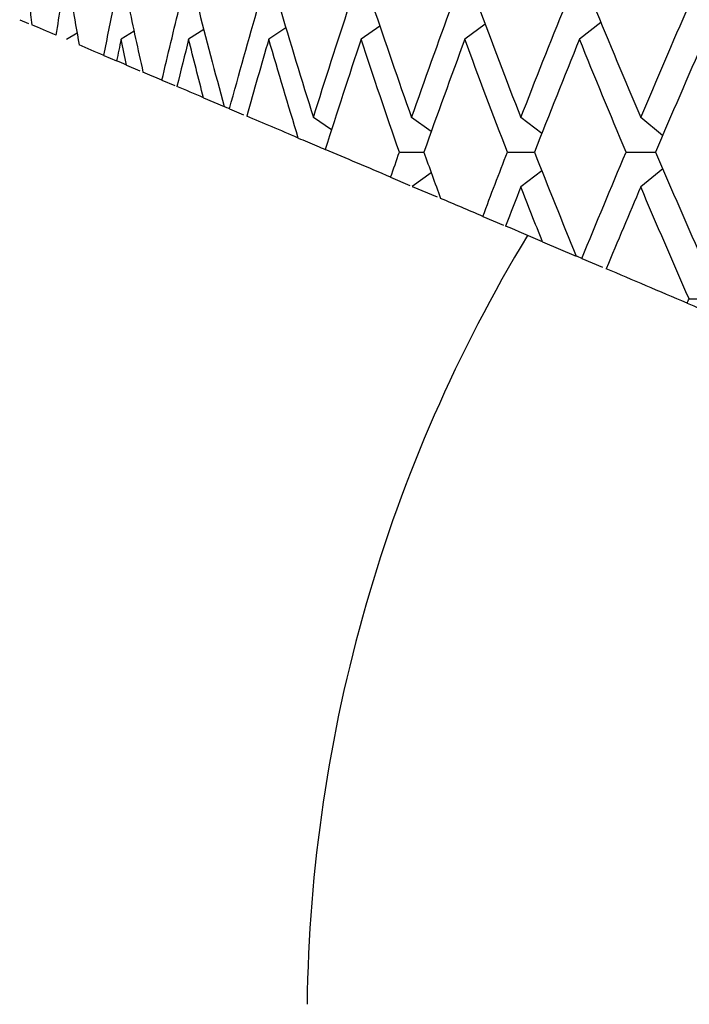
# Model space of a CAD drawing. Units: millimetres. Extents: x -160 to 79, y 27 to 231.
# Drawn here: x -22 to -15, y 66 to 75 of the extents above; entities that cross this region are included whole.
import ezdxf

# ---------------------------------------------------------------- set-up
doc = ezdxf.new("R2010")
doc.units = ezdxf.units.MM

msp = doc.modelspace()

# ---------------------------------------------------------------- linework, layer by layer
at = {"color": 7, "linetype": 'Continuous', "lineweight": 25}
for p, q in [((-22.1237, 75.3504), (-22.0358, 75.313)), ((-20.2809, 75.2514), (-20.4332, 75.1546)), ((-19.459, 75.2685), (-19.6312, 75.1546)), ((-18.5189, 75.2859), (-18.7081, 75.1546)), ((-17.4661, 75.3042), (-17.6696, 75.1546)), ((-16.3075, 75.3234), (-16.5223, 75.1546)), ((-21.5498, 75.2172), (-21.6563, 75.1532)), ((-20.9794, 75.2345), (-21.1093, 75.1546)), ((-21.2808, 74.9926), (-21.1536, 74.9386)), ((-21.0555, 74.8969), (-20.9203, 74.8395)), ((-20.7003, 74.7462), (-20.5728, 74.692)), ((-20.2843, 74.5696), (-20.0775, 74.4818)), ((-20.0239, 74.459), (-19.8857, 74.4004)), ((-19.0032, 74.2492), (-19.1844, 74.372)), ((-18.0059, 74.2314), (-18.2029, 74.372)), ((-16.8993, 74.2126), (-17.1091, 74.372)), ((-15.6903, 74.1927), (-15.9099, 74.372)), ((-18.3244, 74.0258), (-18.0798, 74.0257)), ((-17.2435, 74.0258), (-16.9732, 74.0256)), ((-16.0563, 74.0258), (-15.7593, 74.0256)), ((-15.6898, 73.8589), (-15.9099, 73.6791)), ((-18.4117, 73.7747), (-18.2202, 73.6934)), ((-18.0057, 73.8198), (-18.1968, 73.6835)), ((-16.8987, 73.8389), (-17.1091, 73.6791)), ((-18.1968, 73.6835), (-17.9477, 73.5777)), ((-17.4896, 73.3833), (-17.2828, 73.2955)), ((-16.8929, 73.13), (-16.5555, 72.9868)), ((-16.4988, 72.9627), (-16.2914, 72.8747)), ((-15.4262, 72.5596), (-15.1184, 72.5593))]:
    msp.add_line(p, q, dxfattribs=at)
msp.add_arc((-4.0417, 65.3), 15.2083, 148.73516, 179.23646, dxfattribs=at)
for points in [[(-22.0264, 75.5012), (-22.0181, 75.4335), (-22.0098, 75.366), (-22.0013, 75.2984)], [(-21.7579, 75.1951), (-21.7423, 75.297), (-21.7265, 75.399), (-21.7105, 75.5012)], [(-21.5982, 75.5012), (-21.5756, 75.3667), (-21.5527, 75.2323), (-21.5293, 75.098)], [(-21.2808, 74.9926), (-21.2479, 75.1619), (-21.2143, 75.3315), (-21.18, 75.5012)], [(-21.0368, 75.5012), (-20.989, 75.2761), (-20.9402, 75.0513), (-20.8902, 74.8268)], [(-20.7003, 74.7462), (-20.6413, 74.9974), (-20.5808, 75.2491), (-20.519, 75.5012)], [(-20.3457, 75.5012), (-20.2588, 75.1607), (-20.1694, 74.8209), (-20.0775, 74.4818)], [(-20.0239, 74.459), (-19.929, 74.8057), (-19.8315, 75.1531), (-19.7314, 75.5012)], [(-19.5292, 75.5012), (-19.4172, 75.1239), (-19.3023, 74.7475), (-19.1844, 74.372)], [(-19.1844, 74.372), (-19.0665, 74.7477), (-18.9458, 75.1241), (-18.8222, 75.5012)], [(-18.5923, 75.5012), (-18.4653, 75.1239), (-18.3355, 74.7475), (-18.2029, 74.372)], [(-18.2029, 74.372), (-18.0705, 74.7471), (-17.9352, 75.1235), (-17.797, 75.5012)], [(-17.5408, 75.5012), (-17.3995, 75.1239), (-17.2556, 74.7475), (-17.1091, 74.372)], [(-17.1091, 74.372), (-16.9628, 74.7471), (-16.8138, 75.1235), (-16.662, 75.5012)], [(-16.3811, 75.5012), (-16.2265, 75.124), (-16.0694, 74.7475), (-15.9099, 74.372)], [(-15.9099, 74.372), (-15.7506, 74.7471), (-15.5887, 75.1235), (-15.4243, 75.5012)], [(-21.7579, 75.1951), (-21.8468, 75.2328), (-21.928, 75.2673), (-22.0013, 75.2984)], [(-21.1093, 75.1546), (-21.1242, 75.0825), (-21.139, 75.0106), (-21.1536, 74.9386)], [(-21.0555, 74.8969), (-21.0736, 74.9828), (-21.0915, 75.0686), (-21.1093, 75.1546)], [(-20.4332, 75.1546), (-20.4726, 74.997), (-20.5115, 74.8396), (-20.5498, 74.6823)], [(-20.2843, 74.5696), (-20.3348, 74.7644), (-20.3844, 74.9594), (-20.4332, 75.1546)], [(-19.6312, 75.1546), (-19.7061, 74.898), (-19.7796, 74.6417), (-19.8517, 74.3859)], [(-19.3357, 74.1669), (-19.4364, 74.4956), (-19.5349, 74.8248), (-19.6312, 75.1546)], [(-18.7081, 75.1546), (-18.8302, 74.7865), (-18.9496, 74.4192), (-19.0664, 74.0526)], [(-18.3244, 74.0258), (-18.4551, 74.4013), (-18.583, 74.7776), (-18.7081, 75.1546)], [(-17.6696, 75.1546), (-17.809, 74.7777), (-17.9457, 74.4014), (-18.0798, 74.0258)], [(-17.2435, 74.0258), (-17.3882, 74.4015), (-17.5303, 74.7777), (-17.6696, 75.1546)], [(-16.5223, 75.1546), (-16.675, 74.7778), (-16.8254, 74.4016), (-16.9733, 74.0258)], [(-16.0563, 74.0258), (-16.2141, 74.4014), (-16.3694, 74.7776), (-16.5223, 75.1546)], [(-15.273, 75.1546), (-15.4383, 74.7778), (-15.6013, 74.4016), (-15.7621, 74.0258)], [(-21.2808, 74.9926), (-21.3682, 75.0296), (-21.451, 75.0648), (-21.5293, 75.098)], [(-21.0555, 74.8969), (-21.0888, 74.911), (-21.1215, 74.9249), (-21.1536, 74.9386)], [(-20.7003, 74.7462), (-20.7653, 74.7737), (-20.8285, 74.8006), (-20.8902, 74.8268)], [(-20.2843, 74.5696), (-20.3754, 74.6082), (-20.4639, 74.6458), (-20.5498, 74.6823)], [(-20.0239, 74.459), (-20.0418, 74.4666), (-20.0597, 74.4742), (-20.0775, 74.4818)], [(-19.3357, 74.1669), (-19.5145, 74.2428), (-19.6865, 74.3158), (-19.8517, 74.3859)], [(-18.4117, 73.7747), (-18.6381, 73.8708), (-18.8563, 73.9634), (-19.0664, 74.0526)], [(-18.4117, 73.7747), (-18.3827, 73.8583), (-18.3536, 73.942), (-18.3244, 74.0258)], [(-18.0798, 74.0258), (-18.0245, 73.8713), (-17.9687, 73.7169), (-17.9125, 73.5628)], [(-17.4896, 73.3833), (-17.4084, 73.5971), (-17.3264, 73.8113), (-17.2435, 74.0258)], [(-16.9733, 74.0258), (-16.8362, 73.6785), (-16.6969, 73.3321), (-16.5555, 72.9868)], [(-16.4988, 72.9627), (-16.3536, 73.3161), (-16.2061, 73.6704), (-16.0563, 74.0258)], [(-15.7621, 74.0258), (-15.6014, 73.6513), (-15.4383, 73.2779), (-15.273, 72.9057)], [(-17.1091, 73.6791), (-17.1602, 73.5481), (-17.211, 73.4172), (-17.2615, 73.2865)], [(-16.8929, 73.13), (-16.9656, 73.3128), (-17.0377, 73.4959), (-17.1091, 73.6791)], [(-15.9099, 73.6791), (-16.0262, 73.4052), (-16.1412, 73.1319), (-16.2549, 72.8592)], [(-15.4262, 72.5596), (-15.5898, 72.9318), (-15.751, 73.305), (-15.9099, 73.6791)], [(-17.4896, 73.3833), (-17.6331, 73.4442), (-17.7741, 73.504), (-17.9125, 73.5628)], [(-16.8929, 73.13), (-17.0174, 73.1829), (-17.1403, 73.235), (-17.2615, 73.2865)], [(-16.4988, 72.9627), (-16.5178, 72.9708), (-16.5367, 72.9788), (-16.5555, 72.9868)], [(-15.4456, 72.5156), (-15.7216, 72.6328), (-15.9914, 72.7473), (-16.2549, 72.8592)], [(-15.4456, 72.5156), (-15.4391, 72.5303), (-15.4327, 72.5449), (-15.4262, 72.5596)]]:
    msp.add_open_spline(points, degree=3, dxfattribs=at)
for points, knots in [([(-19.3357, 74.1669), (-19.2735, 74.1405), (-19.1837, 74.1024), (-19.0939, 74.0643), (-19.0664, 74.0526)], [0, 0, 0, 0, 0.69283, 1, 1, 1, 1]), ([(-15.4456, 72.5156), (-15.3567, 72.4779), (-15.2446, 72.4303), (-15.1328, 72.3829), (-15.1096, 72.373)], [0, 0, 0, 0, 0.7919308, 1, 1, 1, 1])]:
    msp.add_open_spline(points, degree=3, knots=knots, dxfattribs=at)

doc.saveas('drawing.dxf')
